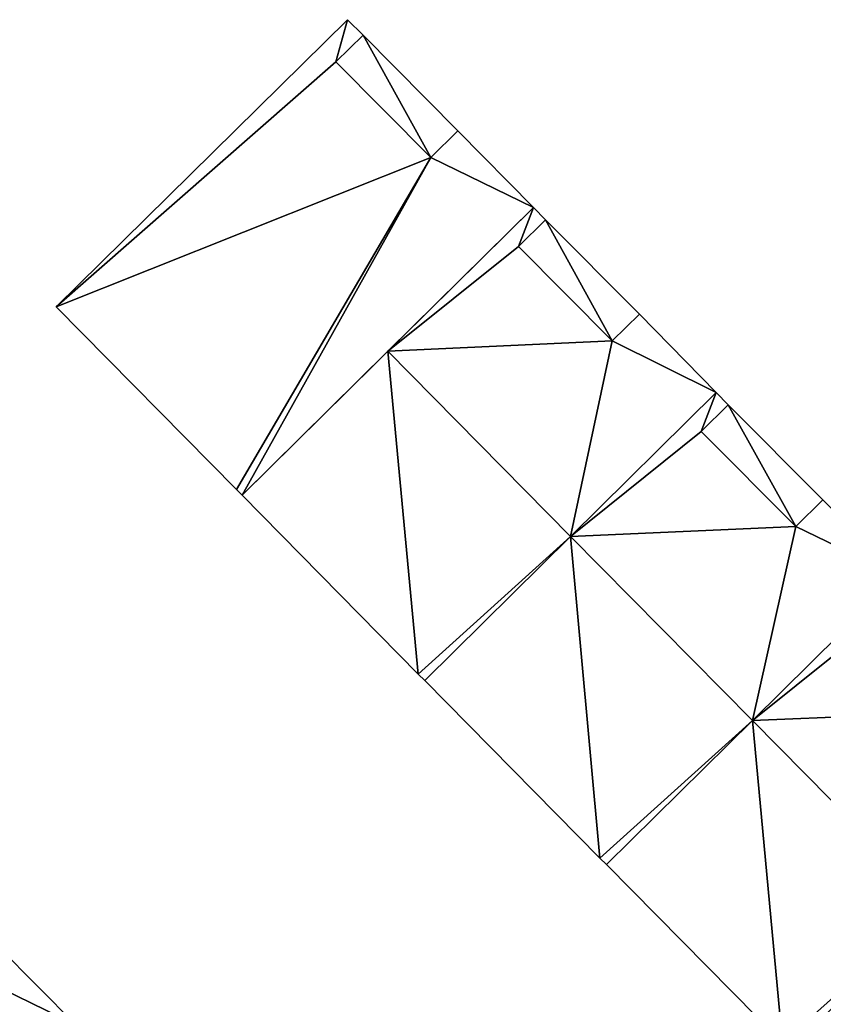
# Model space of a CAD drawing. Units: metres. Extents: x 71422 to 71879, y 354497 to 355001.
# Drawn here: x 71756 to 71777, y 354860 to 354886 of the extents above; entities that cross this region are included whole.
import ezdxf

# ---------------------------------------------------------------- set-up
doc = ezdxf.new("R2010")
doc.units = ezdxf.units.M
for name, color, linetype in [('FacadeFaces', 253, 'Continuous'), ('FloorBoundary', 4, 'Continuous'), ('FloorFaces', 253, 'Continuous'), ('OuterEaves', 4, 'Continuous'), ('RoofFaces', 24, 'Continuous'), ('RoofLines', 2, 'Continuous')]:
    doc.layers.add(name, color=color, linetype=linetype)

msp = doc.modelspace()

# ---------------------------------------------------------------- linework, layer by layer
at = {"layer": 'FacadeFaces'}
for points in [[(71764.968, 354885.545, 267.298), (71757.3, 354877.984, 258.851), (71757.3, 354877.984, 268.331), (71764.968, 354885.545, 267.298)], [(71764.968, 354885.545, 258.851), (71757.3, 354877.984, 258.851), (71764.968, 354885.545, 267.298), (71764.968, 354885.545, 258.851)], [(71765.375, 354885.135, 267.298), (71764.968, 354885.545, 258.851), (71764.968, 354885.545, 267.298), (71765.375, 354885.135, 267.298)], [(71765.375, 354885.135, 258.851), (71764.968, 354885.545, 258.851), (71765.375, 354885.135, 267.298), (71765.375, 354885.135, 258.851)], [(71764.663, 354884.433, 267.394), (71764.663, 354884.433, 258.851), (71765.375, 354885.135, 267.298), (71764.663, 354884.433, 267.394)], [(71765.375, 354885.135, 267.298), (71764.663, 354884.433, 258.851), (71765.375, 354885.135, 258.851), (71765.375, 354885.135, 267.298)], [(71765.375, 354885.135, 266.747), (71764.663, 354884.433, 258.849), (71764.663, 354884.433, 266.747), (71765.375, 354885.135, 266.747)], [(71765.375, 354885.135, 258.849), (71764.663, 354884.433, 258.849), (71765.375, 354885.135, 266.747), (71765.375, 354885.135, 258.849)], [(71767.867, 354882.618, 266.747), (71765.375, 354885.135, 258.849), (71765.375, 354885.135, 266.747), (71767.867, 354882.618, 266.747)], [(71767.867, 354882.618, 258.849), (71765.375, 354885.135, 258.849), (71767.867, 354882.618, 266.747), (71767.867, 354882.618, 258.849)], [(71767.155, 354881.916, 267.393), (71764.663, 354884.433, 258.851), (71764.663, 354884.433, 267.394), (71767.155, 354881.916, 267.393)], [(71767.155, 354881.916, 258.851), (71764.663, 354884.433, 258.851), (71767.155, 354881.916, 267.393), (71767.155, 354881.916, 258.851)], [(71764.663, 354884.433, 266.747), (71764.663, 354884.433, 258.849), (71767.155, 354881.916, 266.747), (71764.663, 354884.433, 266.747)], [(71767.155, 354881.916, 266.747), (71764.663, 354884.433, 258.849), (71767.155, 354881.916, 258.849), (71767.155, 354881.916, 266.747)], [(71767.867, 354882.618, 267.298), (71767.155, 354881.916, 258.851), (71767.155, 354881.916, 267.393), (71767.867, 354882.618, 267.298)], [(71767.867, 354882.618, 258.851), (71767.155, 354881.916, 258.851), (71767.867, 354882.618, 267.298), (71767.867, 354882.618, 258.851)], [(71767.155, 354881.916, 266.747), (71767.867, 354882.618, 258.849), (71767.867, 354882.618, 266.747), (71767.155, 354881.916, 266.747)], [(71767.155, 354881.916, 258.849), (71767.867, 354882.618, 258.849), (71767.155, 354881.916, 266.747), (71767.155, 354881.916, 258.849)], [(71769.858, 354880.597, 267.298), (71769.858, 354880.597, 258.851), (71767.867, 354882.618, 267.298), (71769.858, 354880.597, 267.298)], [(71769.858, 354880.597, 258.851), (71767.867, 354882.618, 258.851), (71767.867, 354882.618, 267.298), (71769.858, 354880.597, 258.851)], [(71762.191, 354873.023, 268.331), (71762.191, 354873.023, 258.851), (71769.858, 354880.597, 267.298), (71762.191, 354873.023, 268.331)], [(71762.191, 354873.023, 258.851), (71769.858, 354880.597, 258.851), (71769.858, 354880.597, 267.298), (71762.191, 354873.023, 258.851)], [(71769.858, 354880.597, 266.488), (71766.031, 354876.817, 258.867), (71766.031, 354876.817, 268.509), (71769.858, 354880.597, 266.488)], [(71769.858, 354880.597, 258.867), (71766.031, 354876.817, 258.867), (71769.858, 354880.597, 266.488), (71769.858, 354880.597, 258.867)], [(71770.179, 354880.275, 266.487), (71769.858, 354880.597, 258.867), (71769.858, 354880.597, 266.488), (71770.179, 354880.275, 266.487)], [(71770.179, 354880.275, 258.867), (71769.858, 354880.597, 258.867), (71770.179, 354880.275, 266.487), (71770.179, 354880.275, 258.867)], [(71769.468, 354879.572, 266.862), (71769.468, 354879.572, 258.867), (71770.179, 354880.275, 266.487), (71769.468, 354879.572, 266.862)], [(71770.179, 354880.275, 266.487), (71769.468, 354879.572, 258.867), (71770.179, 354880.275, 258.867), (71770.179, 354880.275, 266.487)], [(71770.179, 354880.275, 266.718), (71770.179, 354880.275, 258.878), (71769.468, 354879.572, 266.718), (71770.179, 354880.275, 266.718)], [(71769.468, 354879.572, 266.718), (71770.179, 354880.275, 258.878), (71769.468, 354879.572, 258.878), (71769.468, 354879.572, 266.718)], [(71772.646, 354877.793, 266.718), (71770.179, 354880.275, 258.878), (71770.179, 354880.275, 266.718), (71772.646, 354877.793, 266.718)], [(71772.646, 354877.793, 258.878), (71770.179, 354880.275, 258.878), (71772.646, 354877.793, 266.718), (71772.646, 354877.793, 258.878)], [(71771.935, 354877.09, 266.856), (71769.468, 354879.572, 258.867), (71769.468, 354879.572, 266.862), (71771.935, 354877.09, 266.856)], [(71771.935, 354877.09, 258.867), (71769.468, 354879.572, 258.867), (71771.935, 354877.09, 266.856), (71771.935, 354877.09, 258.867)], [(71769.468, 354879.572, 266.718), (71771.935, 354877.09, 258.878), (71771.935, 354877.09, 266.718), (71769.468, 354879.572, 266.718)], [(71769.468, 354879.572, 258.878), (71771.935, 354877.09, 258.878), (71769.468, 354879.572, 266.718), (71769.468, 354879.572, 258.878)], [(71757.3, 354877.984, 268.331), (71757.3, 354877.984, 258.851), (71762.043, 354873.173, 268.331), (71757.3, 354877.984, 268.331)], [(71757.3, 354877.984, 258.851), (71762.043, 354873.173, 258.851), (71762.043, 354873.173, 268.331), (71757.3, 354877.984, 258.851)], [(71772.646, 354877.793, 266.48), (71771.935, 354877.09, 258.867), (71771.935, 354877.09, 266.856), (71772.646, 354877.793, 266.48)], [(71772.646, 354877.793, 258.867), (71771.935, 354877.09, 258.867), (71772.646, 354877.793, 266.48), (71772.646, 354877.793, 258.867)], [(71771.935, 354877.09, 266.718), (71772.646, 354877.793, 258.878), (71772.646, 354877.793, 266.718), (71771.935, 354877.09, 266.718)], [(71771.935, 354877.09, 258.878), (71772.646, 354877.793, 258.878), (71771.935, 354877.09, 266.718), (71771.935, 354877.09, 258.878)], [(71774.668, 354875.73, 266.483), (71774.668, 354875.73, 258.867), (71772.646, 354877.793, 266.48), (71774.668, 354875.73, 266.483)], [(71774.668, 354875.73, 258.867), (71772.646, 354877.793, 258.867), (71772.646, 354877.793, 266.48), (71774.668, 354875.73, 258.867)], [(71766.031, 354876.817, 268.509), (71766.031, 354876.817, 258.867), (71762.191, 354873.023, 266.481), (71766.031, 354876.817, 268.509)], [(71766.031, 354876.817, 258.867), (71762.191, 354873.023, 258.867), (71762.191, 354873.023, 266.481), (71766.031, 354876.817, 258.867)], [(71770.835, 354871.938, 268.509), (71770.835, 354871.938, 258.867), (71774.668, 354875.73, 266.483), (71770.835, 354871.938, 268.509)], [(71770.835, 354871.938, 258.867), (71774.668, 354875.73, 258.867), (71774.668, 354875.73, 266.483), (71770.835, 354871.938, 258.867)], [(71774.668, 354875.73, 266.298), (71770.835, 354871.939, 258.812), (71770.835, 354871.939, 268.574), (71774.668, 354875.73, 266.298)], [(71774.668, 354875.73, 258.812), (71770.835, 354871.939, 258.812), (71774.668, 354875.73, 266.298), (71774.668, 354875.73, 258.812)], [(71774.985, 354875.407, 266.299), (71774.985, 354875.407, 258.812), (71774.668, 354875.73, 266.298), (71774.985, 354875.407, 266.299)], [(71774.985, 354875.407, 258.812), (71774.668, 354875.73, 258.812), (71774.668, 354875.73, 266.298), (71774.985, 354875.407, 258.812)], [(71774.273, 354874.705, 266.721), (71774.273, 354874.705, 258.812), (71774.985, 354875.407, 266.299), (71774.273, 354874.705, 266.721)], [(71774.273, 354874.705, 258.812), (71774.985, 354875.407, 258.812), (71774.985, 354875.407, 266.299), (71774.273, 354874.705, 258.812)], [(71774.985, 354875.407, 266.643), (71774.985, 354875.407, 258.838), (71774.273, 354874.705, 266.643), (71774.985, 354875.407, 266.643)], [(71774.273, 354874.705, 266.643), (71774.985, 354875.407, 258.838), (71774.273, 354874.705, 258.838), (71774.273, 354874.705, 266.643)], [(71777.475, 354872.9, 266.643), (71774.985, 354875.407, 258.838), (71774.985, 354875.407, 266.643), (71777.475, 354872.9, 266.643)], [(71777.475, 354872.9, 258.838), (71774.985, 354875.407, 258.838), (71777.475, 354872.9, 266.643), (71777.475, 354872.9, 258.838)], [(71776.763, 354872.198, 266.717), (71774.273, 354874.705, 258.812), (71774.273, 354874.705, 266.721), (71776.763, 354872.198, 266.717)], [(71776.763, 354872.198, 258.812), (71774.273, 354874.705, 258.812), (71776.763, 354872.198, 266.717), (71776.763, 354872.198, 258.812)], [(71774.273, 354874.705, 266.643), (71776.763, 354872.198, 258.838), (71776.763, 354872.198, 266.643), (71774.273, 354874.705, 266.643)], [(71774.273, 354874.705, 258.838), (71776.763, 354872.198, 258.838), (71774.273, 354874.705, 266.643), (71774.273, 354874.705, 258.838)], [(71762.043, 354873.173, 268.331), (71762.191, 354873.023, 258.851), (71762.191, 354873.023, 268.331), (71762.043, 354873.173, 268.331)], [(71762.043, 354873.173, 258.851), (71762.191, 354873.023, 258.851), (71762.043, 354873.173, 268.331), (71762.043, 354873.173, 258.851)], [(71762.191, 354873.023, 266.481), (71762.191, 354873.023, 258.867), (71766.825, 354868.316, 266.481), (71762.191, 354873.023, 266.481)], [(71762.191, 354873.023, 258.867), (71766.825, 354868.316, 258.867), (71766.825, 354868.316, 266.481), (71762.191, 354873.023, 258.867)], [(71777.475, 354872.9, 266.295), (71776.763, 354872.198, 258.812), (71776.763, 354872.198, 266.717), (71777.475, 354872.9, 266.295)], [(71777.475, 354872.9, 258.812), (71776.763, 354872.198, 258.812), (71777.475, 354872.9, 266.295), (71777.475, 354872.9, 258.812)], [(71776.763, 354872.198, 266.643), (71777.475, 354872.9, 258.838), (71777.475, 354872.9, 266.643), (71776.763, 354872.198, 266.643)], [(71776.763, 354872.198, 258.838), (71777.475, 354872.9, 258.838), (71776.763, 354872.198, 266.643), (71776.763, 354872.198, 258.838)], [(71779.463, 354870.889, 266.294), (71777.475, 354872.9, 258.812), (71777.475, 354872.9, 266.295), (71779.463, 354870.889, 266.294)], [(71779.463, 354870.889, 258.812), (71777.475, 354872.9, 258.812), (71779.463, 354870.889, 266.294), (71779.463, 354870.889, 258.812)], [(71770.835, 354871.939, 268.574), (71770.835, 354871.939, 258.812), (71766.997, 354868.142, 266.295), (71770.835, 354871.939, 268.574)], [(71770.835, 354871.939, 258.812), (71766.997, 354868.142, 258.812), (71766.997, 354868.142, 266.295), (71770.835, 354871.939, 258.812)], [(71766.997, 354868.142, 266.481), (71770.835, 354871.938, 258.867), (71770.835, 354871.938, 268.509), (71766.997, 354868.142, 266.481)], [(71766.997, 354868.142, 258.867), (71770.835, 354871.938, 258.867), (71766.997, 354868.142, 266.481), (71766.997, 354868.142, 258.867)], [(71775.621, 354867.093, 268.574), (71775.621, 354867.093, 258.812), (71779.463, 354870.889, 266.294), (71775.621, 354867.093, 268.574)], [(71775.621, 354867.093, 258.812), (71779.463, 354870.889, 258.812), (71779.463, 354870.889, 266.294), (71775.621, 354867.093, 258.812)], [(71779.463, 354870.889, 266.341), (71775.623, 354867.095, 258.589), (71775.623, 354867.095, 268.532), (71779.463, 354870.889, 266.341)], [(71779.463, 354870.889, 258.589), (71775.623, 354867.095, 258.589), (71779.463, 354870.889, 266.341), (71779.463, 354870.889, 258.589)], [(71766.825, 354868.316, 266.481), (71766.997, 354868.142, 258.867), (71766.997, 354868.142, 266.481), (71766.825, 354868.316, 266.481)], [(71766.825, 354868.316, 258.867), (71766.997, 354868.142, 258.867), (71766.825, 354868.316, 266.481), (71766.825, 354868.316, 258.867)], [(71766.997, 354868.142, 266.295), (71771.61, 354863.47, 258.812), (71771.61, 354863.47, 266.295), (71766.997, 354868.142, 266.295)], [(71766.997, 354868.142, 258.812), (71771.61, 354863.47, 258.812), (71766.997, 354868.142, 266.295), (71766.997, 354868.142, 258.812)], [(71775.623, 354867.095, 268.532), (71775.623, 354867.095, 258.589), (71771.78, 354863.298, 266.339), (71775.623, 354867.095, 268.532)], [(71775.623, 354867.095, 258.589), (71771.78, 354863.298, 258.589), (71771.78, 354863.298, 266.339), (71775.623, 354867.095, 258.589)], [(71771.78, 354863.298, 266.295), (71775.621, 354867.093, 258.812), (71775.621, 354867.093, 268.574), (71771.78, 354863.298, 266.295)], [(71771.78, 354863.298, 258.812), (71775.621, 354867.093, 258.812), (71771.78, 354863.298, 266.295), (71771.78, 354863.298, 258.812)], [(71771.61, 354863.47, 266.295), (71771.61, 354863.47, 258.812), (71771.78, 354863.298, 266.295), (71771.61, 354863.47, 266.295)], [(71771.78, 354863.298, 266.295), (71771.61, 354863.47, 258.812), (71771.78, 354863.298, 258.812), (71771.78, 354863.298, 266.295)], [(71771.78, 354863.298, 266.339), (71776.413, 354858.607, 258.589), (71776.413, 354858.607, 266.339), (71771.78, 354863.298, 266.339)], [(71771.78, 354863.298, 258.589), (71776.413, 354858.607, 258.589), (71771.78, 354863.298, 266.339), (71771.78, 354863.298, 258.589)], [(71776.609, 354858.408, 266.339), (71780.442, 354862.216, 258.589), (71780.442, 354862.216, 268.532), (71776.609, 354858.408, 266.339)], [(71776.609, 354858.408, 258.589), (71780.442, 354862.216, 258.589), (71776.609, 354858.408, 266.339), (71776.609, 354858.408, 258.589)], [(71780.44, 354862.214, 268.524), (71780.44, 354862.214, 258.453), (71776.609, 354858.408, 266.297), (71780.44, 354862.214, 268.524)], [(71780.44, 354862.214, 258.453), (71776.609, 354858.408, 258.453), (71776.609, 354858.408, 266.297), (71780.44, 354862.214, 258.453)], [(71757.815, 354859.075, 266.421), (71755.796, 354861.115, 258.691), (71755.796, 354861.115, 266.423), (71757.815, 354859.075, 266.421)], [(71757.815, 354859.075, 258.691), (71755.796, 354861.115, 258.691), (71757.815, 354859.075, 266.421), (71757.815, 354859.075, 258.691)]]:
    msp.add_3dface(points, dxfattribs=at)
at = {"layer": 'FloorBoundary'}
for points in [[(71765.375, 354885.135, 258.851), (71764.968, 354885.545, 258.851), (71757.3, 354877.984, 258.851), (71762.043, 354873.173, 258.851), (71762.191, 354873.023, 258.851), (71769.858, 354880.597, 258.851), (71767.867, 354882.618, 258.851), (71767.155, 354881.916, 258.851), (71764.663, 354884.433, 258.851), (71765.375, 354885.135, 258.851)], [(71767.155, 354881.916, 258.849), (71767.867, 354882.618, 258.849), (71765.375, 354885.135, 258.849), (71764.663, 354884.433, 258.849), (71767.155, 354881.916, 258.849)], [(71770.179, 354880.275, 258.867), (71769.858, 354880.597, 258.867), (71766.031, 354876.817, 258.867), (71762.191, 354873.023, 258.867), (71766.825, 354868.316, 258.867), (71766.997, 354868.142, 258.867), (71770.835, 354871.938, 258.867), (71774.668, 354875.73, 258.867), (71772.646, 354877.793, 258.867), (71771.935, 354877.09, 258.867), (71769.468, 354879.572, 258.867), (71770.179, 354880.275, 258.867)], [(71769.468, 354879.572, 258.878), (71771.935, 354877.09, 258.878), (71772.646, 354877.793, 258.878), (71770.179, 354880.275, 258.878), (71769.468, 354879.572, 258.878)], [(71771.78, 354863.298, 258.812), (71775.621, 354867.093, 258.812), (71779.463, 354870.889, 258.812), (71777.475, 354872.9, 258.812), (71776.763, 354872.198, 258.812), (71774.273, 354874.705, 258.812), (71774.985, 354875.407, 258.812), (71774.668, 354875.73, 258.812), (71770.835, 354871.939, 258.812), (71766.997, 354868.142, 258.812), (71771.61, 354863.47, 258.812), (71771.78, 354863.298, 258.812)], [(71774.273, 354874.705, 258.838), (71776.763, 354872.198, 258.838), (71777.475, 354872.9, 258.838), (71774.985, 354875.407, 258.838), (71774.273, 354874.705, 258.838)], [(71776.609, 354858.408, 258.589), (71780.442, 354862.216, 258.589), (71784.269, 354866.018, 258.589), (71782.284, 354868.038, 258.589), (71781.572, 354867.336, 258.589), (71779.072, 354869.86, 258.589), (71779.784, 354870.562, 258.589), (71779.463, 354870.889, 258.589), (71775.623, 354867.095, 258.589), (71771.78, 354863.298, 258.589), (71776.413, 354858.607, 258.589), (71776.609, 354858.408, 258.589)], [(71753.318, 354863.618, 258.691), (71753.013, 354863.938, 258.691), (71749.183, 354860.168, 258.691), (71745.354, 354856.399, 258.691), (71749.984, 354851.702, 258.691), (71750.149, 354851.535, 258.691), (71753.98, 354855.303, 258.691), (71757.815, 354859.075, 258.691), (71755.796, 354861.115, 258.691), (71755.085, 354860.412, 258.691), (71752.607, 354862.915, 258.691), (71753.318, 354863.618, 258.691)]]:
    msp.add_polyline3d(points, dxfattribs=at)
at = {"layer": 'FloorFaces'}
for points in [[(71764.968, 354885.545, 258.851), (71764.663, 354884.433, 258.851), (71757.3, 354877.984, 258.851), (71764.968, 354885.545, 258.851)], [(71765.375, 354885.135, 258.851), (71764.663, 354884.433, 258.851), (71764.968, 354885.545, 258.851), (71765.375, 354885.135, 258.851)], [(71767.155, 354881.916, 258.849), (71764.663, 354884.433, 258.849), (71765.375, 354885.135, 258.849), (71767.155, 354881.916, 258.849)], [(71767.155, 354881.916, 258.849), (71765.375, 354885.135, 258.849), (71767.867, 354882.618, 258.849), (71767.155, 354881.916, 258.849)], [(71757.3, 354877.984, 258.851), (71764.663, 354884.433, 258.851), (71767.155, 354881.916, 258.851), (71757.3, 354877.984, 258.851)], [(71769.858, 354880.597, 258.851), (71767.155, 354881.916, 258.851), (71767.867, 354882.618, 258.851), (71769.858, 354880.597, 258.851)], [(71757.3, 354877.984, 258.851), (71767.155, 354881.916, 258.851), (71762.043, 354873.173, 258.851), (71757.3, 354877.984, 258.851)], [(71762.043, 354873.173, 258.851), (71767.155, 354881.916, 258.851), (71762.191, 354873.023, 258.851), (71762.043, 354873.173, 258.851)], [(71762.191, 354873.023, 258.851), (71767.155, 354881.916, 258.851), (71769.858, 354880.597, 258.851), (71762.191, 354873.023, 258.851)], [(71769.858, 354880.597, 258.867), (71769.468, 354879.572, 258.867), (71766.031, 354876.817, 258.867), (71769.858, 354880.597, 258.867)], [(71770.179, 354880.275, 258.867), (71769.468, 354879.572, 258.867), (71769.858, 354880.597, 258.867), (71770.179, 354880.275, 258.867)], [(71769.468, 354879.572, 258.878), (71770.179, 354880.275, 258.878), (71771.935, 354877.09, 258.878), (71769.468, 354879.572, 258.878)], [(71771.935, 354877.09, 258.878), (71770.179, 354880.275, 258.878), (71772.646, 354877.793, 258.878), (71771.935, 354877.09, 258.878)], [(71766.031, 354876.817, 258.867), (71769.468, 354879.572, 258.867), (71771.935, 354877.09, 258.867), (71766.031, 354876.817, 258.867)], [(71774.668, 354875.73, 258.867), (71771.935, 354877.09, 258.867), (71772.646, 354877.793, 258.867), (71774.668, 354875.73, 258.867)], [(71766.031, 354876.817, 258.867), (71771.935, 354877.09, 258.867), (71770.835, 354871.938, 258.867), (71766.031, 354876.817, 258.867)], [(71770.835, 354871.938, 258.867), (71771.935, 354877.09, 258.867), (71774.668, 354875.73, 258.867), (71770.835, 354871.938, 258.867)], [(71766.031, 354876.817, 258.867), (71766.825, 354868.316, 258.867), (71762.191, 354873.023, 258.867), (71766.031, 354876.817, 258.867)], [(71766.031, 354876.817, 258.867), (71770.835, 354871.938, 258.867), (71766.825, 354868.316, 258.867), (71766.031, 354876.817, 258.867)], [(71774.273, 354874.705, 258.812), (71770.835, 354871.939, 258.812), (71774.668, 354875.73, 258.812), (71774.273, 354874.705, 258.812)], [(71774.273, 354874.705, 258.812), (71774.668, 354875.73, 258.812), (71774.985, 354875.407, 258.812), (71774.273, 354874.705, 258.812)], [(71774.273, 354874.705, 258.838), (71774.985, 354875.407, 258.838), (71776.763, 354872.198, 258.838), (71774.273, 354874.705, 258.838)], [(71776.763, 354872.198, 258.838), (71774.985, 354875.407, 258.838), (71777.475, 354872.9, 258.838), (71776.763, 354872.198, 258.838)], [(71776.763, 354872.198, 258.812), (71770.835, 354871.939, 258.812), (71774.273, 354874.705, 258.812), (71776.763, 354872.198, 258.812)], [(71779.463, 354870.889, 258.812), (71776.763, 354872.198, 258.812), (71777.475, 354872.9, 258.812), (71779.463, 354870.889, 258.812)], [(71775.621, 354867.093, 258.812), (71770.835, 354871.939, 258.812), (71776.763, 354872.198, 258.812), (71775.621, 354867.093, 258.812)], [(71775.621, 354867.093, 258.812), (71776.763, 354872.198, 258.812), (71779.463, 354870.889, 258.812), (71775.621, 354867.093, 258.812)], [(71766.825, 354868.316, 258.867), (71770.835, 354871.938, 258.867), (71766.997, 354868.142, 258.867), (71766.825, 354868.316, 258.867)], [(71770.835, 354871.939, 258.812), (71771.61, 354863.47, 258.812), (71766.997, 354868.142, 258.812), (71770.835, 354871.939, 258.812)], [(71775.621, 354867.093, 258.812), (71771.61, 354863.47, 258.812), (71770.835, 354871.939, 258.812), (71775.621, 354867.093, 258.812)], [(71779.072, 354869.86, 258.589), (71775.623, 354867.095, 258.589), (71779.463, 354870.889, 258.589), (71779.072, 354869.86, 258.589)], [(71781.572, 354867.336, 258.589), (71775.623, 354867.095, 258.589), (71779.072, 354869.86, 258.589), (71781.572, 354867.336, 258.589)], [(71780.442, 354862.216, 258.589), (71775.623, 354867.095, 258.589), (71781.572, 354867.336, 258.589), (71780.442, 354862.216, 258.589)], [(71771.78, 354863.298, 258.812), (71771.61, 354863.47, 258.812), (71775.621, 354867.093, 258.812), (71771.78, 354863.298, 258.812)], [(71775.623, 354867.095, 258.589), (71776.413, 354858.607, 258.589), (71771.78, 354863.298, 258.589), (71775.623, 354867.095, 258.589)], [(71780.442, 354862.216, 258.589), (71776.413, 354858.607, 258.589), (71775.623, 354867.095, 258.589), (71780.442, 354862.216, 258.589)], [(71776.609, 354858.408, 258.589), (71776.413, 354858.607, 258.589), (71780.442, 354862.216, 258.589), (71776.609, 354858.408, 258.589)], [(71780.44, 354862.214, 258.453), (71781.2, 354853.748, 258.453), (71776.609, 354858.408, 258.453), (71780.44, 354862.214, 258.453)], [(71757.815, 354859.075, 258.691), (71755.085, 354860.412, 258.691), (71755.796, 354861.115, 258.691), (71757.815, 354859.075, 258.691)], [(71753.98, 354855.303, 258.691), (71755.085, 354860.412, 258.691), (71757.815, 354859.075, 258.691), (71753.98, 354855.303, 258.691)]]:
    msp.add_3dface(points, dxfattribs=at)
at = {"layer": 'OuterEaves'}
for points in [[(71767.867, 354882.618, 267.298), (71767.155, 354881.916, 267.393), (71764.663, 354884.433, 267.394), (71765.375, 354885.135, 267.298), (71764.968, 354885.545, 267.298), (71757.3, 354877.984, 268.331), (71762.043, 354873.173, 268.331), (71762.191, 354873.023, 268.331), (71769.858, 354880.597, 267.298), (71767.867, 354882.618, 267.298)], [(71767.867, 354882.618, 266.747), (71765.375, 354885.135, 266.747), (71764.663, 354884.433, 266.747), (71767.155, 354881.916, 266.747), (71767.867, 354882.618, 266.747)], [(71766.997, 354868.142, 266.481), (71770.835, 354871.938, 268.509), (71774.668, 354875.73, 266.483), (71772.646, 354877.793, 266.48), (71771.935, 354877.09, 266.856), (71769.468, 354879.572, 266.862), (71770.179, 354880.275, 266.487), (71769.858, 354880.597, 266.488), (71766.031, 354876.817, 268.509), (71762.191, 354873.023, 266.481), (71766.825, 354868.316, 266.481), (71766.997, 354868.142, 266.481)], [(71769.468, 354879.572, 266.718), (71771.935, 354877.09, 266.718), (71772.646, 354877.793, 266.718), (71770.179, 354880.275, 266.718), (71769.468, 354879.572, 266.718)], [(71771.78, 354863.298, 266.295), (71775.621, 354867.093, 268.574), (71779.463, 354870.889, 266.294), (71777.475, 354872.9, 266.295), (71776.763, 354872.198, 266.717), (71774.273, 354874.705, 266.721), (71774.985, 354875.407, 266.299), (71774.668, 354875.73, 266.298), (71770.835, 354871.939, 268.574), (71766.997, 354868.142, 266.295), (71771.61, 354863.47, 266.295), (71771.78, 354863.298, 266.295)], [(71774.273, 354874.705, 266.643), (71776.763, 354872.198, 266.643), (71777.475, 354872.9, 266.643), (71774.985, 354875.407, 266.643), (71774.273, 354874.705, 266.643)], [(71776.609, 354858.408, 266.339), (71780.442, 354862.216, 268.532), (71784.269, 354866.018, 266.342), (71782.284, 354868.038, 266.339), (71781.572, 354867.336, 266.745), (71779.072, 354869.86, 266.747), (71779.784, 354870.562, 266.341), (71779.463, 354870.889, 266.341), (71775.623, 354867.095, 268.532), (71771.78, 354863.298, 266.339), (71776.413, 354858.607, 266.339), (71776.609, 354858.408, 266.339)], [(71753.318, 354863.618, 266.426), (71753.013, 354863.938, 266.423), (71749.183, 354860.168, 268.361), (71745.354, 354856.399, 266.423), (71749.984, 354851.702, 266.423), (71750.149, 354851.535, 266.423), (71753.98, 354855.303, 268.361), (71757.815, 354859.075, 266.421), (71755.796, 354861.115, 266.423), (71755.085, 354860.412, 266.783), (71752.607, 354862.915, 266.786), (71753.318, 354863.618, 266.426)]]:
    msp.add_polyline3d(points, dxfattribs=at)
at = {"layer": 'RoofFaces'}
for points in [[(71764.968, 354885.545, 267.298), (71757.3, 354877.984, 268.331), (71764.663, 354884.433, 267.394), (71764.968, 354885.545, 267.298)], [(71765.375, 354885.135, 267.298), (71764.968, 354885.545, 267.298), (71764.663, 354884.433, 267.394), (71765.375, 354885.135, 267.298)], [(71764.663, 354884.433, 266.747), (71767.155, 354881.916, 266.747), (71765.375, 354885.135, 266.747), (71764.663, 354884.433, 266.747)], [(71765.375, 354885.135, 266.747), (71767.155, 354881.916, 266.747), (71767.867, 354882.618, 266.747), (71765.375, 354885.135, 266.747)], [(71764.663, 354884.433, 267.394), (71757.3, 354877.984, 268.331), (71767.155, 354881.916, 267.393), (71764.663, 354884.433, 267.394)], [(71767.155, 354881.916, 267.393), (71769.858, 354880.597, 267.298), (71767.867, 354882.618, 267.298), (71767.155, 354881.916, 267.393)], [(71757.3, 354877.984, 268.331), (71762.043, 354873.173, 268.331), (71767.155, 354881.916, 267.393), (71757.3, 354877.984, 268.331)], [(71762.043, 354873.173, 268.331), (71762.191, 354873.023, 268.331), (71767.155, 354881.916, 267.393), (71762.043, 354873.173, 268.331)], [(71762.191, 354873.023, 268.331), (71769.858, 354880.597, 267.298), (71767.155, 354881.916, 267.393), (71762.191, 354873.023, 268.331)], [(71769.858, 354880.597, 266.488), (71766.031, 354876.817, 268.509), (71769.468, 354879.572, 266.862), (71769.858, 354880.597, 266.488)], [(71770.179, 354880.275, 266.487), (71769.858, 354880.597, 266.488), (71769.468, 354879.572, 266.862), (71770.179, 354880.275, 266.487)], [(71771.935, 354877.09, 266.718), (71770.179, 354880.275, 266.718), (71769.468, 354879.572, 266.718), (71771.935, 354877.09, 266.718)], [(71772.646, 354877.793, 266.718), (71770.179, 354880.275, 266.718), (71771.935, 354877.09, 266.718), (71772.646, 354877.793, 266.718)], [(71769.468, 354879.572, 266.862), (71766.031, 354876.817, 268.509), (71771.935, 354877.09, 266.856), (71769.468, 354879.572, 266.862)], [(71772.646, 354877.793, 266.48), (71771.935, 354877.09, 266.856), (71774.668, 354875.73, 266.483), (71772.646, 354877.793, 266.48)], [(71771.935, 354877.09, 266.856), (71766.031, 354876.817, 268.509), (71770.835, 354871.938, 268.509), (71771.935, 354877.09, 266.856)], [(71774.668, 354875.73, 266.483), (71771.935, 354877.09, 266.856), (71770.835, 354871.938, 268.509), (71774.668, 354875.73, 266.483)], [(71762.191, 354873.023, 266.481), (71766.825, 354868.316, 266.481), (71766.031, 354876.817, 268.509), (71762.191, 354873.023, 266.481)], [(71766.031, 354876.817, 268.509), (71766.825, 354868.316, 266.481), (71770.835, 354871.938, 268.509), (71766.031, 354876.817, 268.509)], [(71774.668, 354875.73, 266.298), (71770.835, 354871.939, 268.574), (71774.273, 354874.705, 266.721), (71774.668, 354875.73, 266.298)], [(71774.985, 354875.407, 266.299), (71774.668, 354875.73, 266.298), (71774.273, 354874.705, 266.721), (71774.985, 354875.407, 266.299)], [(71776.763, 354872.198, 266.643), (71774.985, 354875.407, 266.643), (71774.273, 354874.705, 266.643), (71776.763, 354872.198, 266.643)], [(71777.475, 354872.9, 266.643), (71774.985, 354875.407, 266.643), (71776.763, 354872.198, 266.643), (71777.475, 354872.9, 266.643)], [(71774.273, 354874.705, 266.721), (71770.835, 354871.939, 268.574), (71776.763, 354872.198, 266.717), (71774.273, 354874.705, 266.721)], [(71777.475, 354872.9, 266.295), (71776.763, 354872.198, 266.717), (71779.463, 354870.889, 266.294), (71777.475, 354872.9, 266.295)], [(71776.763, 354872.198, 266.717), (71770.835, 354871.939, 268.574), (71775.621, 354867.093, 268.574), (71776.763, 354872.198, 266.717)], [(71779.463, 354870.889, 266.294), (71776.763, 354872.198, 266.717), (71775.621, 354867.093, 268.574), (71779.463, 354870.889, 266.294)], [(71770.835, 354871.938, 268.509), (71766.825, 354868.316, 266.481), (71766.997, 354868.142, 266.481), (71770.835, 354871.938, 268.509)], [(71766.997, 354868.142, 266.295), (71771.61, 354863.47, 266.295), (71770.835, 354871.939, 268.574), (71766.997, 354868.142, 266.295)], [(71770.835, 354871.939, 268.574), (71771.61, 354863.47, 266.295), (71775.621, 354867.093, 268.574), (71770.835, 354871.939, 268.574)], [(71779.463, 354870.889, 266.341), (71775.623, 354867.095, 268.532), (71779.072, 354869.86, 266.747), (71779.463, 354870.889, 266.341)], [(71779.072, 354869.86, 266.747), (71775.623, 354867.095, 268.532), (71781.572, 354867.336, 266.745), (71779.072, 354869.86, 266.747)], [(71781.572, 354867.336, 266.745), (71775.623, 354867.095, 268.532), (71780.442, 354862.216, 268.532), (71781.572, 354867.336, 266.745)], [(71775.621, 354867.093, 268.574), (71771.61, 354863.47, 266.295), (71771.78, 354863.298, 266.295), (71775.621, 354867.093, 268.574)], [(71771.78, 354863.298, 266.339), (71776.413, 354858.607, 266.339), (71775.623, 354867.095, 268.532), (71771.78, 354863.298, 266.339)], [(71775.623, 354867.095, 268.532), (71776.413, 354858.607, 266.339), (71780.442, 354862.216, 268.532), (71775.623, 354867.095, 268.532)], [(71780.442, 354862.216, 268.532), (71776.413, 354858.607, 266.339), (71776.609, 354858.408, 266.339), (71780.442, 354862.216, 268.532)], [(71776.609, 354858.408, 266.297), (71781.2, 354853.748, 266.297), (71780.44, 354862.214, 268.524), (71776.609, 354858.408, 266.297)], [(71755.796, 354861.115, 266.423), (71755.085, 354860.412, 266.783), (71757.815, 354859.075, 266.421), (71755.796, 354861.115, 266.423)], [(71757.815, 354859.075, 266.421), (71755.085, 354860.412, 266.783), (71753.98, 354855.303, 268.361), (71757.815, 354859.075, 266.421)]]:
    msp.add_3dface(points, dxfattribs=at)
at = {"layer": 'RoofLines'}
for points in [[(71770.835, 354871.938, 268.509), (71766.031, 354876.817, 268.509)], [(71775.621, 354867.093, 268.574), (71770.835, 354871.939, 268.574)], [(71780.442, 354862.216, 268.532), (71775.623, 354867.095, 268.532)]]:
    msp.add_polyline3d(points, dxfattribs=at)

doc.saveas('drawing.dxf')
